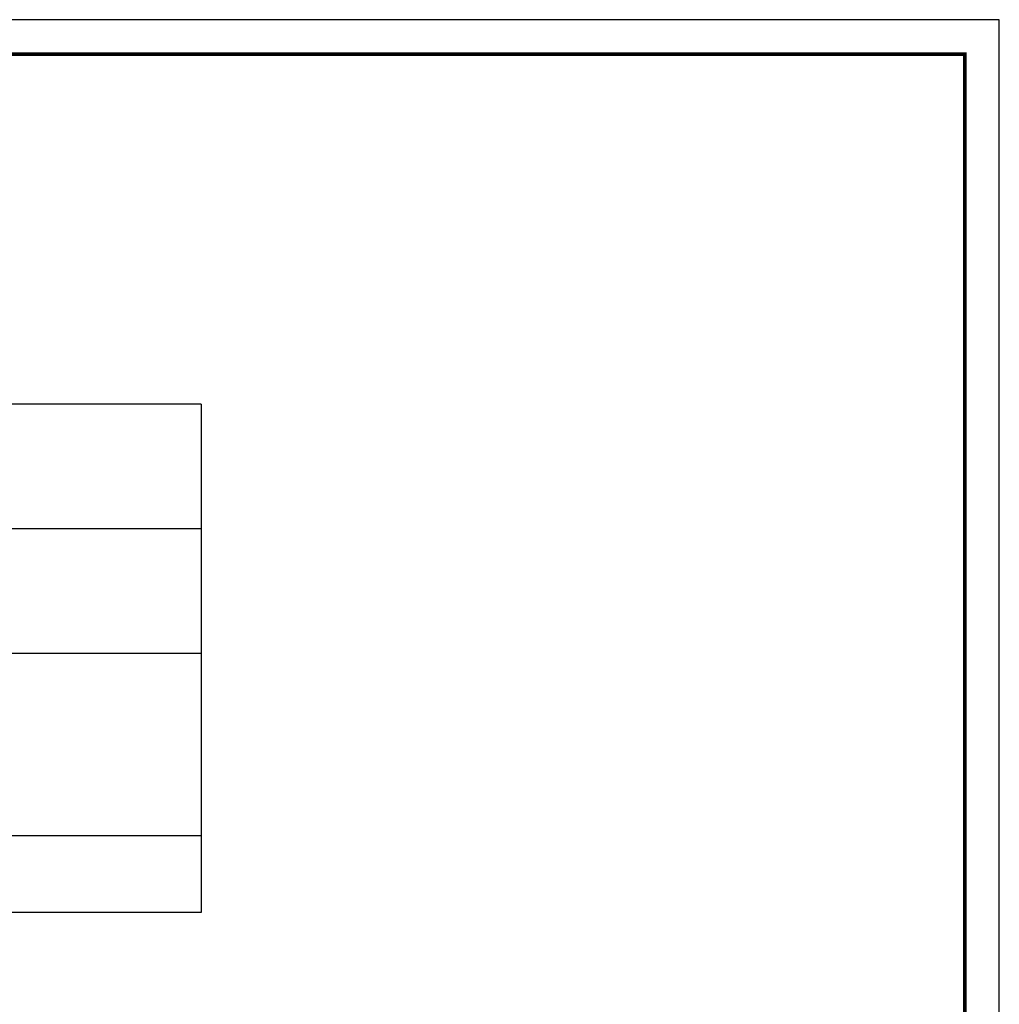
# Model space of a CAD drawing. Extents: x -4846325 to 3968465, y -962349 to 337345.
# Drawn here: x -4621713 to -4593285, y -820929 to -792346 of the extents above; entities that cross this region are included whole.
import ezdxf
from ezdxf.enums import TextEntityAlignment as Align

# ---------------------------------------------------------------- set-up
doc = ezdxf.new("R2010")
doc.units = 0
doc.header["$LTSCALE"] = 1000
doc.header["$MEASUREMENT"] = 0
for name, color, linetype in [('LWIRE', 4, 'Continuous'), ('公共_图框', 4, 'Continuous'), ('图框', 4, 'Continuous')]:
    doc.layers.add(name, color=color, linetype=linetype)
doc.styles.add('图签st', font='simhei.ttf', dxfattribs={"width": 0.8})

# ---------------------------------------------------------------- blocks, each defined once
blk = doc.blocks.new('A2图框')
at = {"layer": '公共_图框'}
blk.add_line((58758, 41293), (1768, 41293), dxfattribs=at)
blk.add_lwpolyline([(0, 0), (59465, 0), (59465, 42000), (0, 42000)], close=True, dxfattribs=at)
at = {"layer": '公共_图框', "const_width": 70.7}
blk.add_lwpolyline([(58758, 707), (58758, 41293), (1768, 41293), (1768, 707)], close=True, dxfattribs=at)
at = {"style": '图签st', "width": 0.8}
for tag, p in [('松桃中等职业学校学生宿舍', (56410, 18571)), ('松桃苗族自治县教育局', (57033, 17138))]:
    blk.add_attdef(tag, text='', height=188, dxfattribs=at).set_placement(p, align=Align.CENTER)

msp = doc.modelspace()

# ---------------------------------------------------------------- linework, layer by layer
at = {"layer": 'LWIRE', "linetype": 'ByBlock'}
for p, q in [((-4616449.4, -803507.9), (-4674034.4, -803507.9)), ((-4616449.4, -803507.9), (-4616449.4, -818264.2)), ((-4616449.4, -807121.5), (-4654161.6, -807121.5)), ((-4674034.4, -810735.1), (-4616449.4, -810735.1)), ((-4674034.4, -816027.1), (-4616449.4, -816027.1)), ((-4616449.4, -818264.2), (-4674034.4, -818264.2))]:
    msp.add_line(p, q, dxfattribs=at)

# ---------------------------------------------------------------- block references
at = {"layer": '图框', "xscale": 1.414285714285714, "yscale": 1.414285714285714, "zscale": 1.414285714285714}
msp.add_blockref('A2图框', (-4677384.8, -851745.6), dxfattribs=at)

doc.saveas('drawing.dxf')
